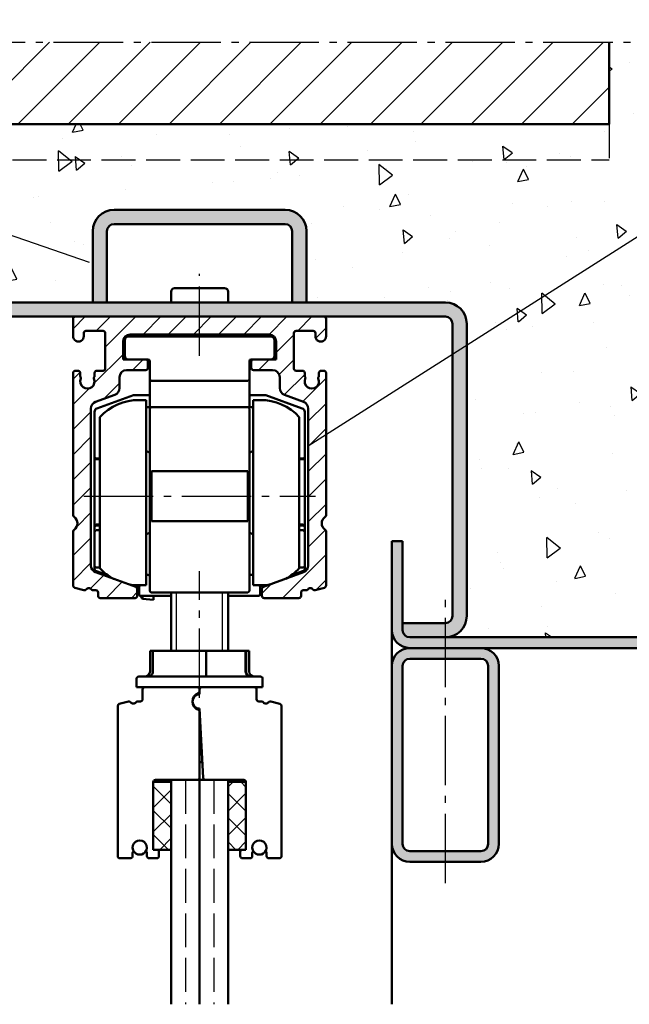
# Model space of a CAD drawing. Units: millimetres. Extents: x 0 to 1890, y -37 to 2005.
# Drawn here: x 1697 to 1782, y 1127 to 1265 of the extents above; entities that cross this region are included whole.
import ezdxf

# ---------------------------------------------------------------- set-up
doc = ezdxf.new("R2010")
doc.units = ezdxf.units.MM
doc.linetypes.add('AM_DIN_F_W050', pattern=[6.25, 4.75, -1.5])
doc.linetypes.add('AM_DIN_G_W050', pattern=[13.75, 9.75, -1.5, 1, -1.5])
for name, color, linetype, lineweight in [('AM_0', 7, 'Continuous', 50), ('AM_1', 14, 'Continuous', 50), ('AM_3', 6, 'AM_DIN_F_W050', 25), ('AM_4', 3, 'Continuous', 25), ('AM_5', 3, 'Continuous', 25), ('AM_7', 4, 'AM_DIN_G_W050', 25), ('AM_8', 1, 'Continuous', 25), ('Sichtbar (ISO)', 7, 'Continuous', 50)]:
    doc.layers.add(name, color=color, linetype=linetype, lineweight=lineweight)
doc.styles.get("Standard").update_dxf_attribs({"font": 'isocp.shx'})
doc.dimstyles.new('AM_DIN$0', dxfattribs={"dimtxt": 4.5, "dimasz": 4.5, "dimexe": 1, "dimexo": 1, "dimgap": 1.5, "dimtad": 1, "dimdec": 1, "dimdsep": 46, "dimtxsty": 'Standard', "dimcen": 0, "dimclrd": 256, "dimclre": 256, "dimclrt": 2, "dimadec": 0, "dimazin": 2, "dimtp": 0.1, "dimtm": 0.1, "dimtfac": 0.71, "dimtdec": 1, "dimtmove": 0, "dimatfit": 3, "dimfxl": 0, "dimlwd": -1, "dimlwe": -1, "dimarcsym": 0})

# ---------------------------------------------------------------- blocks, each defined once
blk = doc.blocks.new('*D71')
at = {"layer": 'AM_5', "linetype": 'ByBlock'}
for p, q in [((1649.5, 1263), (1649.5, 1275)), ((1790, 1274), (1654, 1274)), ((1794.5, 1263), (1794.5, 1275))]:
    blk.add_line(p, q, dxfattribs=at)
at = {"layer": 'AM_5'}
for points in [[(1654, 1274.75), (1654, 1273.25), (1649.5, 1274)], [(1790, 1274.75), (1790, 1273.25), (1794.5, 1274)]]:
    blk.add_solid(points, dxfattribs=at)
at = {"layer": 'Defpoints', "color": 0}
for p in [(1649.5, 1274), (1649.5, 1262), (1794.5, 1262)]:
    blk.add_point(p, dxfattribs=at)
at = {"layer": 'AM_5', "color": 2, "insert": (1722, 1277.75), "char_height": 4.5, "attachment_point": 5}
blk.add_mtext('MW min.145', dxfattribs=at)
blk = doc.blocks.new('*D74')
at = {"layer": 'AM_5', "linetype": 'ByBlock'}
for p, q in [((1639.5, 1263), (1639.5, 1285)), ((1800, 1284), (1644, 1284)), ((1804.5, 1263), (1804.5, 1285))]:
    blk.add_line(p, q, dxfattribs=at)
at = {"layer": 'AM_5'}
for points in [[(1644, 1284.75), (1644, 1283.25), (1639.5, 1284)], [(1800, 1284.75), (1800, 1283.25), (1804.5, 1284)]]:
    blk.add_solid(points, dxfattribs=at)
at = {"layer": 'Defpoints', "color": 0}
for p in [(1639.5, 1284), (1639.5, 1262), (1804.5, 1262)]:
    blk.add_point(p, dxfattribs=at)
at = {"layer": 'AM_5', "color": 2, "insert": (1722, 1287.76), "char_height": 4.5, "attachment_point": 5}
blk.add_mtext('GT', dxfattribs=at)

msp = doc.modelspace()

# ---------------------------------------------------------------- hatches: boundary and pattern name
at = {"layer": 'AM_8'}
h = msp.add_hatch(dxfattribs=at)
h.set_pattern_fill('AR-CONC', color=256, scale=0.1, angle=45, style=0)
h.set_pattern_definition([(95, (-7052.628, -4539.774), (14.009465, 11.755338), [1.905, -20.955]), (40, (-7052.628, -4539.774), (-16.001845, 11.017673), [1.524, -16.76406]), (145.45144, (-7051.46, -4538.795), (-1.99238, 22.77301), [1.619, -17.809024]), (91.1842, (-7056.22, -4536.182), (22.141024, 16.19534), [2.8575, -31.4325]), (141.63556, (-7054.375, -4534.832), (-0.70866, 34.282676), [2.4285, -26.71356]), (36.18415, (-7056.22, -4536.182), (-0.70866, 34.28268), [2.286, -25.14597]), (66, (-7053.526, -4535.284), (17.951998, 3.489515), [1.905, -20.955]), (11, (-7053.526, -4535.284), (-8.653993, 17.39412), [1.524, -16.764]), (116.45145, (-7052.03, -4534.993), (9.298005, 20.883634), [1.619, -17.808994]), (82.5, (-7052.628, -4539.774), (-5.760547, 6.1973414), [0, -16.5608, 0, -17.018, 0, -16.8275]), (52.5, (-7052.628, -4539.774), (-2.358973, 11.8087), [0, -9.7028, 0, -16.1798, 0, -6.4135]), (12.5, (-7056.633, -4543.779), (9.9927863, 9.1826196), [0, -6.35, 0, -19.812, 0, -26.289]), (2.5, (-7058.429, -4545.575), (8.67639, 12.272239), [0, -8.255, 0, -13.1572, 0, -18.669])])
edge = h.paths.add_edge_path()
edge.add_line((1779.5, 1262), (1779.5, 1250.5))
edge.add_line((1779.5, 1250.5), (1664.5, 1250.5))
edge.add_line((1664.5, 1250.5), (1664.5, 1262))
edge.add_line((1664.5, 1262), (1649.5, 1262))
edge.add_line((1649.5, 1262), (1649.5, 1205.5))
edge.add_line((1649.5, 1205.5), (1642, 1205.5))
edge.add_arc((1642, 1204.5), 1, 90, 180)
edge.add_line((1641, 1204.5), (1641, 1179.5))
edge.add_arc((1642, 1179.5), 1, 180, 270)
edge.add_line((1642, 1178.5), (1687.5, 1178.5))
edge.add_arc((1687.5, 1181.5), 3, 180, 270, ccw=False)
edge.add_line((1684.5, 1181.5), (1684.5, 1222.5))
edge.add_arc((1687.5, 1222.5), 3, 90, 180, ccw=False)
edge.add_line((1687.5, 1225.5), (1707, 1225.5))
edge.add_line((1707, 1225.5), (1707, 1235.5))
edge.add_arc((1710, 1235.5), 3, 90, 180, ccw=False)
edge.add_line((1710, 1238.5), (1734, 1238.5))
edge.add_arc((1734, 1235.5), 3, 0, 90, ccw=False)
edge.add_line((1737, 1235.5), (1737, 1225.5))
edge.add_line((1737, 1225.5), (1756.5, 1225.5))
edge.add_arc((1756.5, 1222.5), 3, 0, 90, ccw=False)
edge.add_line((1759.5, 1222.5), (1759.5, 1181.5))
edge.add_arc((1756.5, 1181.5), 3, -90, 0, ccw=False)
edge.add_line((1756.5, 1178.5), (1802, 1178.5))
edge.add_arc((1802, 1179.5), 1, 270, 360)
edge.add_line((1803, 1179.5), (1803, 1204.5))
edge.add_arc((1802, 1204.5), 1, 0, 90)
edge.add_line((1802, 1205.5), (1794.5, 1205.5))
edge.add_line((1794.5, 1205.5), (1794.5, 1262))
edge.add_line((1794.5, 1262), (1779.5, 1262))
h = msp.add_hatch(dxfattribs=at)
h.set_pattern_fill('_U', color=256, scale=5, angle=45, style=0, pattern_type=0)
h.set_pattern_definition([(45, (1201.5, 854.5), (-3.535534, 3.535534), [])])
h.paths.add_polyline_path([(1779.5, 1262), (1664.5, 1262), (1664.5, 1250.5), (1779.5, 1250.5)])
h = msp.add_hatch(color=256, dxfattribs=at)
edge = h.paths.add_edge_path()
edge.add_line((1735, 1235.5), (1735, 1225.5))
edge.add_line((1735, 1225.5), (1737, 1225.5))
edge.add_line((1737, 1225.5), (1737, 1235.5))
edge.add_arc((1734, 1235.5), 3, 0, 90)
edge.add_line((1734, 1238.5), (1710, 1238.5))
edge.add_arc((1710, 1235.5), 3, 90, 180)
edge.add_line((1707, 1235.5), (1707, 1225.5))
edge.add_line((1707, 1225.5), (1709, 1225.5))
edge.add_line((1709, 1225.5), (1709, 1235.5))
edge.add_arc((1710, 1235.5), 1, 90, 180, ccw=False)
edge.add_line((1710, 1236.5), (1734, 1236.5))
edge.add_arc((1734, 1235.5), 1, 0, 90, ccw=False)
h = msp.add_hatch(color=256, dxfattribs=at)
edge = h.paths.add_edge_path()
edge.add_arc((1751.5, 1179.5), 1, 180, 270)
edge.add_line((1751.5, 1178.5), (1756.5, 1178.5))
edge.add_arc((1756.5, 1181.5), 3, 270, 360)
edge.add_line((1759.5, 1181.5), (1759.5, 1222.5))
edge.add_arc((1756.5, 1222.5), 3, 0, 90)
edge.add_line((1756.5, 1225.5), (1687.5, 1225.5))
edge.add_arc((1687.5, 1222.5), 3, 90, 180)
edge.add_line((1684.5, 1222.5), (1684.5, 1181.5))
edge.add_arc((1687.5, 1181.5), 3, 180, 270)
edge.add_line((1687.5, 1178.5), (1692.5, 1178.5))
edge.add_arc((1692.5, 1179.5), 1, 270, 360)
edge.add_line((1693.5, 1179.5), (1693.5, 1180.5))
edge.add_line((1693.5, 1180.5), (1687.5, 1180.5))
edge.add_arc((1687.5, 1181.5), 1, 180, 270, ccw=False)
edge.add_line((1686.5, 1181.5), (1686.5, 1222.5))
edge.add_arc((1687.5, 1222.5), 1, 90, 180, ccw=False)
edge.add_line((1687.5, 1223.5), (1704.55, 1223.5))
edge.add_line((1704.55, 1223.5), (1739.45, 1223.5))
edge.add_line((1739.45, 1223.5), (1756.5, 1223.5))
edge.add_arc((1756.5, 1222.5), 1, 0, 90, ccw=False)
edge.add_line((1757.5, 1222.5), (1757.5, 1181.5))
edge.add_arc((1756.5, 1181.5), 1, -90, 0, ccw=False)
edge.add_line((1756.5, 1180.5), (1750.5, 1180.5))
edge.add_line((1750.5, 1180.5), (1750.5, 1179.5))
h = msp.add_hatch(dxfattribs=at)
h.set_pattern_fill('_U', color=256, scale=2.5, angle=45, style=0, pattern_type=0)
h.set_pattern_definition([(45, (1111.9815, 2821.5532), (-1.767767, 1.767767), [])])
edge = h.paths.add_edge_path()
edge.add_arc((1704.55, 1223.2), 0.3, 90, 180)
edge.add_line((1704.25, 1223.2), (1704.25, 1220.75))
edge.add_arc((1705, 1220.75), 0.75, 179.65, 360)
edge.add_line((1705.75, 1220.75), (1705.75, 1221.2))
edge.add_arc((1706.05, 1221.2), 0.3, 90, 180, ccw=False)
edge.add_line((1706.05, 1221.5), (1708.45, 1221.5))
edge.add_arc((1708.45, 1221.2), 0.3, 0, 90, ccw=False)
edge.add_line((1708.75, 1221.2), (1708.75, 1216.2))
edge.add_arc((1708.45, 1216.2), 0.3, 270, 360, ccw=False)
edge.add_line((1708.45, 1215.9), (1707.55, 1215.9))
edge.add_arc((1707.55, 1215.6), 0.3, 90, 180)
edge.add_line((1707.25, 1215.6), (1707.25, 1215.14))
edge.add_arc((1707.05, 1215.14), 0.2, -41.4382, 0, ccw=False)
edge.add_arc((1707.35, 1214.88), 0.2, 138.5618, 203.5485)
edge.add_arc((1706.25, 1214.4), 1, -203.5645, 23.5485, ccw=False)
edge.add_arc((1705.15, 1214.88), 0.2, 336.4355, 401.3811)
edge.add_arc((1705.45, 1215.14), 0.2, 180, 221.3811, ccw=False)
edge.add_line((1705.25, 1215.14), (1705.25, 1215.6))
edge.add_arc((1704.95, 1215.6), 0.3, 0, 90)
edge.add_line((1704.95, 1215.9), (1704.55, 1215.9))
edge.add_arc((1704.55, 1215.6), 0.3, 90, 180)
edge.add_line((1704.25, 1215.6), (1704.25, 1195.65))
edge.add_arc((1704.55, 1195.65), 0.3, 180, 235.1501)
edge.add_arc((1703.75, 1194.5), 1.1, -55.1574, 55.1501, ccw=False)
edge.add_arc((1704.55, 1193.35), 0.3, 124.8426, 180)
edge.add_line((1704.25, 1193.35), (1704.25, 1185.75))
edge.add_arc((1704.55, 1185.75), 0.3, 180, 255)
edge.add_line((1704.47, 1185.46), (1705.77, 1185.11))
edge.add_arc((1705.85, 1185.4), 0.3, 255, 323.1008)
edge.add_arc((1706.45, 1184.95), 0.45, 36.8619, 143.1008, ccw=False)
edge.add_arc((1707.05, 1185.4), 0.3, 216.8619, 269.992)
edge.add_line((1707.05, 1185.1), (1707.45, 1185.1))
edge.add_arc((1707.45, 1184.8), 0.3, -0.008, 89.992, ccw=False)
edge.add_line((1707.75, 1184.8), (1707.75, 1184.3))
edge.add_arc((1708.05, 1184.3), 0.3, 179.992, 270)
edge.add_line((1708.05, 1184), (1712.95, 1184))
edge.add_arc((1712.95, 1184.3), 0.3, 270, 360)
edge.add_line((1713.25, 1184.3), (1713.25, 1185.29))
edge.add_arc((1712.95, 1185.29), 0.3, 0, 70)
edge.add_line((1713.05, 1185.57), (1707.41, 1187.63))
edge.add_arc((1707.75, 1188.57), 1, 180, 250, ccw=False)
edge.add_line((1706.75, 1188.57), (1706.75, 1210.61))
edge.add_arc((1707.75, 1210.61), 1, 110, 180, ccw=False)
edge.add_line((1707.41, 1211.55), (1710.09, 1212.53))
edge.add_arc((1709.75, 1213.47), 1, 290, 360)
edge.add_line((1710.75, 1213.47), (1710.75, 1215))
edge.add_arc((1711.75, 1215), 1, 90, 180, ccw=False)
edge.add_line((1711.75, 1216), (1714.45, 1216))
edge.add_arc((1714.45, 1216.3), 0.3, 270, 360)
edge.add_line((1714.75, 1216.3), (1714.75, 1217.2))
edge.add_arc((1714.45, 1217.2), 0.3, 0, 90)
edge.add_line((1714.45, 1217.5), (1711.25, 1217.5))
edge.add_line((1711.25, 1217.5), (1711.25, 1220))
edge.add_arc((1712.25, 1220), 1, 90, 180, ccw=False)
edge.add_line((1712.25, 1221), (1731.75, 1221))
edge.add_arc((1731.75, 1220), 1, 0, 90, ccw=False)
edge.add_line((1732.75, 1220), (1732.75, 1217.5))
edge.add_line((1732.75, 1217.5), (1729.55, 1217.5))
edge.add_arc((1729.55, 1217.2), 0.3, 90, 180)
edge.add_line((1729.25, 1217.2), (1729.25, 1216.3))
edge.add_arc((1729.55, 1216.3), 0.3, 180, 270)
edge.add_line((1729.55, 1216), (1732.25, 1216))
edge.add_arc((1732.25, 1215), 1, 0, 90, ccw=False)
edge.add_line((1733.25, 1215), (1733.25, 1213.47))
edge.add_arc((1734.25, 1213.47), 1, 180, 250)
edge.add_line((1733.91, 1212.53), (1736.59, 1211.55))
edge.add_arc((1736.25, 1210.61), 1, 0, 70, ccw=False)
edge.add_line((1737.25, 1210.61), (1737.25, 1188.57))
edge.add_arc((1736.25, 1188.57), 1, -70, 0, ccw=False)
edge.add_line((1736.59, 1187.63), (1730.95, 1185.57))
edge.add_arc((1731.05, 1185.29), 0.3, 110, 180)
edge.add_line((1730.75, 1185.29), (1730.75, 1184.3))
edge.add_arc((1731.05, 1184.3), 0.3, 180, 270)
edge.add_line((1731.05, 1184), (1735.95, 1184))
edge.add_arc((1735.95, 1184.3), 0.3, 270, 360.008)
edge.add_line((1736.25, 1184.3), (1736.25, 1184.8))
edge.add_arc((1736.55, 1184.8), 0.3, 90.008, 180.008, ccw=False)
edge.add_line((1736.55, 1185.1), (1736.95, 1185.1))
edge.add_arc((1736.95, 1185.4), 0.3, 270.008, 323.1381)
edge.add_arc((1737.55, 1184.95), 0.45, 36.8992, 143.1381, ccw=False)
edge.add_arc((1738.15, 1185.4), 0.3, 216.8992, 285)
edge.add_line((1738.23, 1185.11), (1739.53, 1185.46))
edge.add_arc((1739.45, 1185.75), 0.3, 285, 360)
edge.add_line((1739.75, 1185.75), (1739.75, 1193.35))
edge.add_arc((1739.45, 1193.35), 0.3, 0, 55.1574)
edge.add_arc((1740.25, 1194.5), 1.1, 124.8499, 235.1574, ccw=False)
edge.add_arc((1739.45, 1195.65), 0.3, 304.8499, 360)
edge.add_line((1739.75, 1195.65), (1739.75, 1215.6))
edge.add_arc((1739.45, 1215.6), 0.3, 0, 90)
edge.add_line((1739.45, 1215.9), (1739.05, 1215.9))
edge.add_arc((1739.05, 1215.6), 0.3, 90, 180)
edge.add_line((1738.75, 1215.6), (1738.75, 1215.14))
edge.add_arc((1738.55, 1215.14), 0.2, 318.6189, 360, ccw=False)
edge.add_arc((1738.85, 1214.88), 0.2, 138.6189, 203.5645)
edge.add_arc((1737.75, 1214.4), 1, -203.5485, 23.5645, ccw=False)
edge.add_arc((1736.65, 1214.88), 0.2, 336.4515, 401.4382)
edge.add_arc((1736.95, 1215.14), 0.2, 180, 221.4382, ccw=False)
edge.add_line((1736.75, 1215.14), (1736.75, 1215.6))
edge.add_arc((1736.45, 1215.6), 0.3, 0, 90)
edge.add_line((1736.45, 1215.9), (1735.55, 1215.9))
edge.add_arc((1735.55, 1216.2), 0.3, 180, 270, ccw=False)
edge.add_line((1735.25, 1216.2), (1735.25, 1221.2))
edge.add_arc((1735.55, 1221.2), 0.3, 90, 180, ccw=False)
edge.add_line((1735.55, 1221.5), (1737.95, 1221.5))
edge.add_arc((1737.95, 1221.2), 0.3, 0, 90, ccw=False)
edge.add_line((1738.25, 1221.2), (1738.25, 1220.75))
edge.add_arc((1739, 1220.75), 0.75, 180, 360.35)
edge.add_line((1739.75, 1220.75), (1739.75, 1223.2))
edge.add_arc((1739.45, 1223.2), 0.3, 360, 450)
edge.add_line((1739.45, 1223.5), (1710.86, 1223.5))
edge.add_line((1710.86, 1223.5), (1704.55, 1223.5))
h = msp.add_hatch(color=256, dxfattribs=at)
edge = h.paths.add_edge_path()
edge.add_line((1750.5, 1179.5), (1750.5, 1192))
edge.add_line((1750.5, 1192), (1749, 1192))
edge.add_line((1749, 1192), (1749, 1179.5))
edge.add_arc((1751.5, 1179.5), 2.5, 180, 270)
edge.add_line((1751.5, 1177), (1761.5, 1177))
edge.add_line((1761.5, 1177), (1802, 1177))
edge.add_arc((1802, 1179.5), 2.5, 270, 360)
edge.add_line((1804.5, 1179.5), (1804.5, 1204.5))
edge.add_arc((1802, 1204.5), 2.5, 0, 90)
edge.add_line((1802, 1207), (1794.5, 1207))
edge.add_line((1794.5, 1207), (1794.5, 1205.5))
edge.add_line((1794.5, 1205.5), (1802, 1205.5))
edge.add_arc((1802, 1204.5), 1, 0, 90, ccw=False)
edge.add_line((1803, 1204.5), (1803, 1179.5))
edge.add_arc((1802, 1179.5), 1, -90, 0, ccw=False)
edge.add_line((1802, 1178.5), (1751.5, 1178.5))
edge.add_arc((1751.5, 1179.5), 1, 180, 270, ccw=False)
h = msp.add_hatch(color=256, dxfattribs=at)
edge = h.paths.add_edge_path()
edge.add_line((1761.5, 1177), (1751.5, 1177))
edge.add_arc((1751.5, 1174.5), 2.5, 90, 180)
edge.add_line((1749, 1174.5), (1749, 1149.5))
edge.add_arc((1751.5, 1149.5), 2.5, 180, 270)
edge.add_line((1751.5, 1147), (1761.5, 1147))
edge.add_arc((1761.5, 1149.5), 2.5, 270, 360)
edge.add_line((1764, 1149.5), (1764, 1174.5))
edge.add_arc((1761.5, 1174.5), 2.5, 360, 450)
edge = h.paths.add_edge_path(flags=16)
edge.add_line((1761.5, 1148.5), (1751.5, 1148.5))
edge.add_arc((1751.5, 1149.5), 1, 180, 270, ccw=False)
edge.add_line((1750.5, 1149.5), (1750.5, 1174.5))
edge.add_arc((1751.5, 1174.5), 1, 90, 180, ccw=False)
edge.add_line((1751.5, 1175.5), (1761.5, 1175.5))
edge.add_arc((1761.5, 1174.5), 1, 0, 90, ccw=False)
edge.add_line((1762.5, 1174.5), (1762.5, 1149.5))
edge.add_arc((1761.5, 1149.5), 1, -90, 0, ccw=False)
h = msp.add_hatch(dxfattribs=at)
h.set_pattern_fill('_U', color=256, scale=2.4, angle=45, style=0, double=1, pattern_type=0)
h.set_pattern_definition([(45, (1177.345, 884.5618), (-1.697056, 1.697056), []), (135, (1177.345, 884.5618), (-1.697056, -1.697056), [])])
h.paths.add_polyline_path([(1718, 1148.7), (1718, 1158.2), (1715.5, 1158.2), (1715.5, 1148.7)])
h = msp.add_hatch(dxfattribs=at)
h.set_pattern_fill('_U', color=256, scale=2.4, angle=45, style=0, double=1, pattern_type=0)
h.set_pattern_definition([(45, (-1615.9697, 289.8478), (-1.6970563, 1.6970563), []), (135, (-1615.9697, 289.8478), (-1.6970563, -1.6970563), [])])
h.paths.add_polyline_path([(1728.5, 1148.7), (1728.5, 1158.2), (1726, 1158.2), (1726, 1148.7)])

# ---------------------------------------------------------------- linework, layer by layer
at = {"layer": 'AM_0'}
for p, q in [((1779.5, 1262), (1779.5, 1250.5)), ((1664.5, 1250.5), (1779.5, 1250.5)), ((1710, 1238.5), (1734, 1238.5)), ((1707, 1225.5), (1707, 1235.5)), ((1709, 1225.5), (1709, 1235.5)), ((1710, 1236.5), (1734, 1236.5)), ((1735, 1225.5), (1735, 1235.5)), ((1737, 1225.5), (1737, 1235.5)), ((1718, 1225.5), (1718, 1227)), ((1725.5, 1227.5), (1718.5, 1227.5)), ((1726, 1225.5), (1726, 1227)), ((1687.5, 1225.5), (1756.5, 1225.5)), ((1687.5, 1223.5), (1756.5, 1223.5)), ((1704.25, 1223.2), (1704.25, 1220.75)), ((1739.75, 1223.2), (1739.75, 1220.75)), ((1706.05, 1221.5), (1708.45, 1221.5)), ((1737.95, 1221.5), (1735.55, 1221.5)), ((1757.5, 1222.5), (1757.5, 1181.5)), ((1759.5, 1222.5), (1759.5, 1181.5)), ((1705.75, 1220.75), (1705.75, 1221.2)), ((1708.75, 1221.2), (1708.75, 1216.2)), ((1711.5, 1220.2), (1711.5, 1218)), ((1732, 1220.7), (1712, 1220.7)), ((1712.25, 1221), (1731.75, 1221)), ((1732.5, 1218), (1732.5, 1220.2)), ((1735.25, 1221.2), (1735.25, 1216.2)), ((1738.25, 1220.75), (1738.25, 1221.2)), ((1711.25, 1217.5), (1711.25, 1220)), ((1732.75, 1220), (1732.75, 1217.5)), ((1711.25, 1217.5), (1714.75, 1217.5)), ((1732.75, 1217.5), (1729.25, 1217.5)), ((1711.75, 1216), (1714.45, 1216)), ((1714.75, 1216.3), (1714.75, 1217.2)), ((1715, 1217.25), (1715, 1210.8)), ((1729, 1217.25), (1729, 1210.8)), ((1729.25, 1216.3), (1729.25, 1217.2)), ((1732.25, 1216), (1729.55, 1216)), ((1704.25, 1215.6), (1704.25, 1195.65)), ((1704.95, 1215.9), (1704.55, 1215.9)), ((1705.25, 1215.14), (1705.25, 1215.6)), ((1707.25, 1215.6), (1707.25, 1215.14)), ((1708.45, 1215.9), (1707.55, 1215.9)), ((1710.75, 1213.47), (1710.75, 1215)), ((1733.25, 1213.47), (1733.25, 1215)), ((1735.55, 1215.9), (1736.45, 1215.9)), ((1736.75, 1215.6), (1736.75, 1215.14)), ((1738.75, 1215.14), (1738.75, 1215.6)), ((1739.05, 1215.9), (1739.45, 1215.9)), ((1739.75, 1215.6), (1739.75, 1195.65)), ((1715.25, 1214.5), (1728.75, 1214.5)), ((1707.41, 1211.55), (1710.09, 1212.53)), ((1712.7, 1212.48), (1707.58, 1210.62)), ((1715, 1212.5), (1712.79, 1212.5)), ((1714.5, 1211.8), (1713.5, 1211.8)), ((1714.5, 1211.8), (1714.5, 1185.8)), ((1731.21, 1212.5), (1729, 1212.5)), ((1729.5, 1211.8), (1730.5, 1211.8)), ((1729.5, 1185.8), (1729.5, 1211.8)), ((1736.42, 1210.62), (1731.3, 1212.48)), ((1736.59, 1211.55), (1733.91, 1212.53)), ((1706.75, 1188.57), (1706.75, 1210.61)), ((1714.5, 1210.8), (1729.5, 1210.8)), ((1737.25, 1188.57), (1737.25, 1210.61)), ((1707.25, 1210.15), (1707.25, 1188.08)), ((1708, 1209.4), (1708, 1188.2)), ((1736, 1188.2), (1736, 1209.4)), ((1736.75, 1210.15), (1736.75, 1188.08)), ((1707.5, 1203.59), (1708, 1203.59)), ((1715, 1204.44), (1714.5, 1204.62)), ((1729, 1204.44), (1729.5, 1204.62)), ((1736, 1203.59), (1736.5, 1203.59)), ((1707.5, 1203.49), (1708, 1203.49)), ((1736, 1203.49), (1736.5, 1203.49)), ((1715.25, 1201.8), (1728.75, 1201.8)), ((1715.25, 1194.8), (1715.25, 1201.8)), ((1728.75, 1201.8), (1728.75, 1194.8)), ((1707.5, 1194.31), (1708, 1194.31)), ((1708, 1194.21), (1707.5, 1194.21)), ((1715.25, 1194.8), (1728.75, 1194.8)), ((1736, 1194.31), (1736.5, 1194.31)), ((1736.5, 1194.21), (1736, 1194.21)), ((1704.25, 1193.35), (1704.25, 1185.75)), ((1707.5, 1193.52), (1708, 1193.52)), ((1715, 1193.16), (1714.5, 1192.98)), ((1729, 1193.16), (1729.5, 1192.98)), ((1736, 1193.52), (1736.5, 1193.52)), ((1739.75, 1193.35), (1739.75, 1185.75)), ((1749, 1192), (1750.5, 1192)), ((1749, 1192), (1749, 1179.5)), ((1750.5, 1192), (1750.5, 1179.5)), ((1707.41, 1187.84), (1709.1, 1187.23)), ((1713.05, 1185.57), (1707.41, 1187.63)), ((1707.5, 1188.28), (1708, 1188.28)), ((1714.5, 1187.28), (1714.75, 1187.28)), ((1715, 1185.05), (1715, 1187.66)), ((1729, 1187.66), (1729, 1185.05)), ((1729.25, 1187.28), (1729.5, 1187.28)), ((1730.95, 1185.57), (1736.59, 1187.63)), ((1734.9, 1187.23), (1736.59, 1187.84)), ((1736, 1188.28), (1736.5, 1188.28)), ((1712.97, 1185.82), (1713.5, 1185.63)), ((1714.5, 1185.8), (1713.5, 1185.8)), ((1713.5, 1185.63), (1713.75, 1185.8)), ((1713.5, 1185.63), (1713.5, 1184.55)), ((1729.5, 1185.8), (1730.5, 1185.8)), ((1730.5, 1185.63), (1730.25, 1185.8)), ((1730.5, 1185.63), (1731.03, 1185.82)), ((1730.5, 1184.55), (1730.5, 1185.63)), ((1704.47, 1185.46), (1705.77, 1185.11)), ((1707.05, 1185.1), (1707.45, 1185.1)), ((1707.75, 1184.8), (1707.75, 1184.3)), ((1713.25, 1185.39), (1713.25, 1185.39)), ((1713.25, 1184.3), (1713.25, 1185.29)), ((1713.75, 1184.3), (1718, 1184.3)), ((1713.97, 1183.9), (1713.97, 1184.3)), ((1715.25, 1184.8), (1728.75, 1184.8)), ((1715.54, 1183.76), (1715.54, 1184.3)), ((1718, 1176.6), (1718, 1184.8)), ((1726, 1176.6), (1726, 1184.8)), ((1726, 1184.3), (1730.25, 1184.3)), ((1730.75, 1185.39), (1730.75, 1185.39)), ((1730.75, 1184.3), (1730.75, 1185.29)), ((1736.25, 1184.8), (1736.25, 1184.3)), ((1736.95, 1185.1), (1736.55, 1185.1)), ((1739.53, 1185.46), (1738.23, 1185.11)), ((1708.05, 1184), (1712.95, 1184)), ((1713.97, 1183.9), (1715.54, 1183.76)), ((1735.95, 1184), (1731.05, 1184)), ((1750.5, 1180.5), (1756.5, 1180.5)), ((1751.5, 1178.5), (1802, 1178.5)), ((1715.05, 1176.6), (1728.95, 1176.6)), ((1751.5, 1177), (1802, 1177)), ((1749, 1174.5), (1749, 1149.5)), ((1750.5, 1174.5), (1750.5, 1149.5)), ((1761.5, 1175.5), (1751.5, 1175.5)), ((1762.5, 1149.5), (1762.5, 1174.5)), ((1764, 1149.5), (1764, 1174.5)), ((1713.45, 1173), (1730.55, 1173)), ((1713.15, 1171.5), (1730.85, 1171.5)), ((1714, 1171.2), (1714, 1169.8)), ((1721.82, 1170.48), (1721.48, 1170.48)), ((1722, 1171.25), (1722, 1171.25)), ((1722, 1170.5), (1722, 1171.2)), ((1730, 1171.2), (1730, 1169.8)), ((1712, 1169.49), (1710.72, 1169.15)), ((1713.7, 1169.5), (1713.32, 1169.5)), ((1730.3, 1169.5), (1730.68, 1169.5)), ((1732, 1169.49), (1733.28, 1169.15)), ((1710.5, 1168.86), (1710.5, 1147.8)), ((1722, 1168.5), (1722.51, 1158.78)), ((1722, 1158.8), (1722, 1168.5)), ((1733.5, 1168.86), (1733.5, 1147.8)), ((1722, 1167.5), (1722.05, 1167.5)), ((1722.08, 1166.9), (1722, 1166.9)), ((1722, 1166), (1722.13, 1166)), ((1722, 1161), (1722.39, 1161)), ((1715.5, 1148.7), (1715.5, 1158.2)), ((1718, 1158.2), (1715.5, 1158.2)), ((1715.8, 1158.5), (1728.2, 1158.5)), ((1718, 1127), (1718, 1158.5)), ((1722, 1158.5), (1722, 1127)), ((1726, 1158.5), (1726, 1127)), ((1726, 1158.2), (1728.5, 1158.2)), ((1728.5, 1148.7), (1728.5, 1158.2)), ((1712.6, 1147.8), (1712.6, 1148.26)), ((1714.6, 1148.27), (1714.6, 1147.8)), ((1718, 1148.7), (1715.5, 1148.7)), ((1716.3, 1147.8), (1716.3, 1148.4)), ((1728.5, 1148.7), (1726, 1148.7)), ((1727.7, 1147.8), (1727.7, 1148.4)), ((1729.4, 1148.27), (1729.4, 1147.8)), ((1731.4, 1147.8), (1731.4, 1148.26)), ((1751.5, 1148.5), (1761.5, 1148.5)), ((1710.8, 1147.5), (1712.3, 1147.5)), ((1714.9, 1147.5), (1716, 1147.5)), ((1729.1, 1147.5), (1728, 1147.5)), ((1733.2, 1147.5), (1731.7, 1147.5)), ((1751.5, 1147), (1761.5, 1147))]:
    msp.add_line(p, q, dxfattribs=at)
for centre, radius, start, end in [((1710, 1235.5), 3, 90, 180), ((1734, 1235.5), 3, 0, 90), ((1710, 1235.5), 1, 90, 180), ((1734, 1235.5), 1, 0, 90), ((1718.5, 1227), 0.5, 90, 180), ((1725.5, 1227), 0.5, 0, 90), ((1756.5, 1222.5), 3, 0, 90), ((1704.55, 1223.2), 0.3, 90, 180), ((1739.45, 1223.2), 0.3, 0, 90), ((1756.5, 1222.5), 1, 0, 90), ((1706.05, 1221.2), 0.3, 90, 180), ((1708.45, 1221.2), 0.3, 0, 90), ((1735.55, 1221.2), 0.3, 90, 180), ((1737.95, 1221.2), 0.3, 0, 90), ((1705, 1220.75), 0.75, 179.65, 0), ((1712.25, 1220), 1, 90, 180), ((1712, 1220.2), 0.5, 90, 180), ((1731.75, 1220), 1, 0, 90), ((1732, 1220.2), 0.5, 0, 90), ((1739, 1220.75), 0.75, 180, 0.35), ((1712, 1218), 0.5, 180, 270), ((1714.45, 1217.2), 0.3, 0, 90), ((1714.75, 1217.25), 0.25, 0, 90), ((1729.25, 1217.25), 0.25, 90, 180), ((1729.55, 1217.2), 0.3, 90, 180), ((1732, 1218), 0.5, 270, 0), ((1708.45, 1216.2), 0.3, 270, 0), ((1711.75, 1215), 1, 90, 180), ((1714.45, 1216.3), 0.3, 270, 0), ((1729.55, 1216.3), 0.3, 180, 270), ((1732.25, 1215), 1, 0, 90), ((1735.55, 1216.2), 0.3, 180, 270), ((1704.55, 1215.6), 0.3, 90, 180), ((1704.95, 1215.6), 0.3, 0, 90), ((1705.45, 1215.14), 0.2, 180, 221.3811), ((1706.25, 1214.4), 1, 156.4355, 23.5485), ((1705.15, 1214.88), 0.2, 336.4355, 41.3811), ((1707.35, 1214.88), 0.2, 138.5618, 203.5485), ((1707.05, 1215.14), 0.2, 318.5618, 0), ((1707.55, 1215.6), 0.3, 90, 180), ((1715.25, 1214.75), 0.25, 180, 270), ((1728.75, 1214.75), 0.25, 270, 0), ((1736.45, 1215.6), 0.3, 0, 90), ((1736.95, 1215.14), 0.2, 180, 221.4382), ((1737.75, 1214.4), 1, 156.4515, 23.5645), ((1736.65, 1214.88), 0.2, 336.4515, 41.4382), ((1738.85, 1214.88), 0.2, 138.6189, 203.5645), ((1738.55, 1215.14), 0.2, 318.6189, 0), ((1739.05, 1215.6), 0.3, 90, 180), ((1739.45, 1215.6), 0.3, 0, 90), ((1709.75, 1213.47), 1, 290, 0), ((1734.25, 1213.47), 1, 180, 250), ((1713.5, 1204.3), 7.5, 90, 137.1666), ((1712.79, 1212.25), 0.25, 90, 110), ((1730.5, 1204.3), 7.5, 42.8334, 90), ((1731.21, 1212.25), 0.25, 70, 90), ((1707.75, 1210.61), 1, 110, 180), ((1707.75, 1210.15), 0.5, 110, 180), ((1715.25, 1210.55), 0.25, 90, 180), ((1728.75, 1210.55), 0.25, 0, 90), ((1736.25, 1210.15), 0.5, 0, 70), ((1736.25, 1210.61), 1, 0, 70), ((1707.5, 1203.84), 0.25, 180, 270), ((1736.5, 1203.84), 0.25, 270, 0), ((1704.55, 1195.65), 0.3, 180, 235.1501), ((1703.75, 1194.5), 1.1, 304.8426, 55.1501), ((1740.25, 1194.5), 1.1, 124.8499, 235.1574), ((1739.45, 1195.65), 0.3, 304.8499, 0), ((1707.5, 1193.96), 0.25, 90, 180), ((1736.5, 1193.96), 0.25, 0, 90), ((1704.55, 1193.35), 0.3, 124.8426, 180), ((1707.5, 1193.27), 0.25, 90, 180), ((1736.5, 1193.27), 0.25, 0, 90), ((1739.45, 1193.35), 0.3, 0, 55.1574), ((1707.75, 1188.57), 1, 180, 250), ((1707.5, 1188.53), 0.25, 180, 270), ((1736.5, 1188.53), 0.25, 270, 0), ((1736.25, 1188.57), 1, 290, 0), ((1707.5, 1188.08), 0.25, 180, 250), ((1713.5, 1193.3), 7.5, 222.8334, 241.3729), ((1714.75, 1187.03), 0.25, 0, 90), ((1729.25, 1187.03), 0.25, 90, 180), ((1730.5, 1193.3), 7.5, 298.6322, 317.1666), ((1736.5, 1188.08), 0.25, 290, 0), ((1704.55, 1185.75), 0.3, 180, 255), ((1713.5, 1193.3), 7.5, 258.6271, 270), ((1712.95, 1185.29), 0.3, 0, 70), ((1730.5, 1193.3), 7.5, 270, 281.3678), ((1731.05, 1185.29), 0.3, 110, 180), ((1739.45, 1185.75), 0.3, 285, 0), ((1705.85, 1185.4), 0.3, 255, 323.1008), ((1706.45, 1184.95), 0.45, 36.8619, 143.1008), ((1707.05, 1185.4), 0.3, 216.8619, 269.992), ((1707.45, 1184.8), 0.3, 359.992, 89.992), ((1708.05, 1184.3), 0.3, 179.992, 270), ((1712.95, 1184.3), 0.3, 270, 0), ((1713.38, 1185.39), 0.132, 180, 198.6637), ((1718.94, 1187.26), 6, 198.6637, 204.9947), ((1713.75, 1184.55), 0.25, 180, 270), ((1718.94, 1187.26), 6, 209.5936, 214.0872), ((1715.25, 1185.05), 0.25, 180, 270), ((1728.75, 1185.05), 0.25, 270, 0), ((1730.25, 1184.55), 0.25, 270, 0), ((1730.62, 1185.39), 0.132, 341.3363, 0), ((1731.05, 1184.3), 0.3, 180, 270), ((1735.95, 1184.3), 0.3, 270, 0.008), ((1736.55, 1184.8), 0.3, 90.008, 180.008), ((1736.95, 1185.4), 0.3, 270.008, 323.1381), ((1737.55, 1184.95), 0.45, 36.8992, 143.1381), ((1738.15, 1185.4), 0.3, 216.8992, 285), ((1756.5, 1181.5), 1, 270, 0), ((1756.5, 1181.5), 3, 270, 0), ((1751.5, 1179.5), 2.5, 180, 270), ((1751.5, 1179.5), 1, 180, 270), ((1751.5, 1174.5), 2.5, 90, 180), ((1761.5, 1174.5), 2.5, 360, 90), ((1751.5, 1174.5), 1, 90, 180), ((1761.5, 1174.5), 1, 360, 90), ((1714.3, 1171.2), 0.3, 90, 180), ((1722.25, 1169.5), 1.25, 110.7836, 251.92), ((1722, 1169.5), 1, 90, 270), ((1721.7, 1171.2), 0.3, 0, 90), ((1721.7, 1170.95), 0.3, 290.7836, 0), ((1722.3, 1171.2), 0.3, 90, 180), ((1729.7, 1171.2), 0.3, 0, 90), ((1710.8, 1168.86), 0.3, 105, 180), ((1712.07, 1169.2), 0.3, 38.3753, 105), ((1712.7, 1169.7), 0.5, 218.3753, 321.3178), ((1713.32, 1169.2), 0.3, 90, 141.3178), ((1713.7, 1169.8), 0.3, 270, 0), ((1730.3, 1169.8), 0.3, 180, 270), ((1730.68, 1169.2), 0.3, 38.6822, 90), ((1731.3, 1169.7), 0.5, 218.6822, 321.6247), ((1731.93, 1169.2), 0.3, 75, 141.6247), ((1733.2, 1168.86), 0.3, 0, 75), ((1721.8, 1168.12), 0.2, 0, 71.92), ((1715.8, 1158.2), 0.3, 90, 180), ((1721.7, 1158.8), 0.3, 270, 0), ((1722.81, 1158.8), 0.3, 183, 270), ((1728.2, 1158.2), 0.3, 0, 90), ((1713.6, 1149), 1, 338.7479, 200.9674), ((1730.4, 1149), 1, 339.0326, 201.2521), ((1712.8, 1148.26), 0.2, 138.4546, 180), ((1712.5, 1148.53), 0.2, 318.4546, 34.1121), ((1713.6, 1149), 1, 205.3276, 335.0044), ((1714.7, 1148.53), 0.2, 147.477, 221.2731), ((1714.4, 1148.27), 0.2, 0, 41.2731), ((1716, 1148.4), 0.3, 0, 90), ((1728, 1148.4), 0.3, 90, 180), ((1729.6, 1148.27), 0.2, 138.7269, 180), ((1729.3, 1148.53), 0.2, 318.7269, 32.523), ((1730.4, 1149), 1, 204.9956, 334.6724), ((1731.5, 1148.53), 0.2, 145.8879, 221.5454), ((1731.2, 1148.26), 0.2, 0, 41.5454), ((1751.5, 1149.5), 2.5, 180, 270), ((1751.5, 1149.5), 1, 180, 270), ((1761.5, 1149.5), 2.5, 270, 360), ((1761.5, 1149.5), 1, 270, 360), ((1710.8, 1147.8), 0.3, 180, 270), ((1712.3, 1147.8), 0.3, 270, 0), ((1714.9, 1147.8), 0.3, 180, 270), ((1716, 1147.8), 0.3, 270, 0), ((1728, 1147.8), 0.3, 180, 270), ((1729.1, 1147.8), 0.3, 270, 0), ((1731.7, 1147.8), 0.3, 180, 270), ((1733.2, 1147.8), 0.3, 270, 0)]:
    msp.add_arc(centre, radius, start, end, dxfattribs=at)
msp.add_ellipse((1718.92, 1187.27), major_axis=(0.46, 5.98), ratio=0.996172, start_param=1.901445, end_param=1.968898, dxfattribs=at)
for points, knots in [([(1715, 1210.55), (1715, 1210.55), (1715, 1210.52), (1715, 1210.31), (1715, 1209.91), (1715, 1208.75), (1715, 1208.1), (1715, 1206.61), (1715, 1205.82), (1715, 1204.31), (1715, 1203.68), (1715, 1194.59)], [0, 0, 0, 0, 0.201263, 0.201263, 0.799074, 0.799074, 1.246503, 1.246503, 1.615837, 1.615837, 1.846671, 1.846671, 1.846671, 1.846671]), ([(1729, 1194.59), (1729, 1204.91), (1729, 1206.44), (1729, 1208.61), (1729, 1209.33), (1729, 1210.12), (1729, 1210.33), (1729, 1210.51), (1729, 1210.55), (1729, 1210.55)], [0, 0, 0, 0, 0.655398, 0.655398, 1.24618, 1.24618, 1.615418, 1.615418, 1.846192, 1.846192, 1.846192, 1.846192]), ([(1707.5, 1203.49), (1707.47, 1203.49), (1707.44, 1203.49), (1707.37, 1203.51), (1707.35, 1203.53), (1707.3, 1203.57), (1707.28, 1203.6), (1707.26, 1203.65), (1707.25, 1203.68), (1707.25, 1203.71), (1707.25, 1203.71), (1707.25, 1203.72)], [0, 0, 0, 0, 0.00975827, 0.00975827, 0.01952105, 0.01952105, 0.02929248, 0.02929248, 0.03922694, 0.03922694, 0.03940935, 0.03940935, 0.03940935, 0.03940935]), ([(1736.75, 1203.72), (1736.75, 1203.71), (1736.75, 1203.71), (1736.75, 1203.68), (1736.74, 1203.65), (1736.72, 1203.6), (1736.7, 1203.57), (1736.65, 1203.53), (1736.62, 1203.51), (1736.56, 1203.49), (1736.53, 1203.49), (1736.5, 1203.49)], [-0.00018242, -0.00018242, -0.00018242, -0.00018242, 0, 0, 0.00993479, 0.00993479, 0.01970654, 0.01970654, 0.02946965, 0.02946965, 0.03922825, 0.03922825, 0.03922825, 0.03922825]), ([(1707.25, 1194.08), (1707.25, 1194.09), (1707.25, 1194.09), (1707.25, 1194.12), (1707.26, 1194.15), (1707.28, 1194.2), (1707.3, 1194.23), (1707.35, 1194.27), (1707.37, 1194.29), (1707.44, 1194.31), (1707.47, 1194.31), (1707.5, 1194.31)], [-0.00018242, -0.00018242, -0.00018242, -0.00018242, 0, 0, 0.00993479, 0.00993479, 0.01970654, 0.01970654, 0.02946965, 0.02946965, 0.03922825, 0.03922825, 0.03922825, 0.03922825]), ([(1715, 1194.59), (1715, 1193.25), (1715, 1192.09), (1715, 1190.28), (1715, 1189.57), (1715, 1188.64), (1715, 1188.34), (1715, 1187.92), (1715, 1187.78), (1715, 1187.66)], [0, 0, 0, 0, 0.460722, 0.460722, 0.876022, 0.876022, 1.135584, 1.135584, 1.29781, 1.29781, 1.29781, 1.29781]), ([(1729, 1187.66), (1729, 1188.07), (1729, 1188.67), (1729, 1190.04), (1729, 1190.66), (1729, 1191.93), (1729, 1192.55), (1729, 1193.67), (1729, 1194.12), (1729, 1194.59)], [0, 0, 0, 0, 0.542008, 0.542008, 0.876575, 0.876575, 1.136301, 1.136301, 1.298629, 1.298629, 1.298629, 1.298629]), ([(1736.5, 1194.31), (1736.53, 1194.31), (1736.56, 1194.31), (1736.62, 1194.29), (1736.65, 1194.27), (1736.7, 1194.23), (1736.72, 1194.2), (1736.74, 1194.15), (1736.75, 1194.12), (1736.75, 1194.09), (1736.75, 1194.09), (1736.75, 1194.08)], [0, 0, 0, 0, 0.00975827, 0.00975827, 0.01952105, 0.01952105, 0.02929248, 0.02929248, 0.03922694, 0.03922694, 0.03940935, 0.03940935, 0.03940935, 0.03940935])]:
    msp.add_open_spline(points, degree=3, knots=knots, dxfattribs=at)
at = {"layer": 'AM_1'}
for p, q in [((1749, 1179.5), (1749, 1174.5)), ((1749, 1149.5), (1749, 1127))]:
    msp.add_line(p, q, dxfattribs=at)
at = {"layer": 'AM_3'}
for p in [(1779.5, 1250.5), (1664.5, 1245.5)]:
    msp.add_line(p, (1779.5, 1245.5), dxfattribs=at)
at = {"layer": 'AM_3', "linetype": 'AM_DIN_F_W050'}
for p, q in [((1720, 1158.5), (1720, 1127)), ((1724, 1158.5), (1724, 1127))]:
    msp.add_line(p, q, dxfattribs=at)
at = {"layer": 'AM_4'}
for p, q in [((1818.04, 1256.64), (1737.26, 1205.33)), ((1718.77, 1176.6), (1718.77, 1184.8)), ((1725.23, 1176.6), (1725.23, 1184.8))]:
    msp.add_line(p, q, dxfattribs=at)
at = {"layer": 'AM_5'}
msp.add_line((1614.59, 1262.93), (1706.52, 1231.13), dxfattribs=at)
at = {"layer": 'AM_7'}
for p, q in [((1646.5, 1262), (1797.5, 1262)), ((1722, 1218), (1722, 1229.5)), ((1705.75, 1198.3), (1738.25, 1198.3)), ((1722, 1170), (1722, 1187.8)), ((1756.5, 1144), (1756.5, 1184))]:
    msp.add_line(p, q, dxfattribs=at)
at = {"layer": 'Sichtbar (ISO)'}
for p, q in [((1715.05, 1173.7), (1715.05, 1176.6)), ((1715.45, 1173.7), (1715.45, 1176.6)), ((1722.9, 1173.7), (1722.9, 1176.6)), ((1728.46, 1173.7), (1728.46, 1176.6)), ((1728.55, 1173.7), (1728.55, 1176.6)), ((1728.95, 1173.7), (1728.95, 1176.6)), ((1713.15, 1172.7), (1713.15, 1171.5)), ((1730.85, 1172.7), (1730.85, 1171.5))]:
    msp.add_line(p, q, dxfattribs=at)
for centre, start, end in [((1713.45, 1172.7), 90, 180), ((1730.55, 1172.7), 0, 90)]:
    msp.add_arc(centre, 0.3, start, end, dxfattribs=at)
for centre, major_axis, ratio, start_param, end_param in [((1714.3, 1173.7), (0.749, 0), 0.934841, 4.712389, 6.283185), ((1714.75, 1173.7), (-0.705, 0), 0.992791, 1.570796, 3.141593), ((1723, 1173.7), (0, -0.7), 0.13906, 4.712389, 6.283185), ((1729.16, 1173.7), (0, -0.7), 0.994547, 4.712389, 6.283185), ((1729.25, 1173.7), (-0.705, 0), 0.992791, 0, 1.570796), ((1729.7, 1173.7), (0.749, 0), 0.934841, 3.141593, 4.712389)]:
    msp.add_ellipse(centre, major_axis=major_axis, ratio=ratio, start_param=start_param, end_param=end_param, dxfattribs=at)

# ---------------------------------------------------------------- dimensions: what is measured, and where the dimension line sits
at = {"layer": 'AM_5'}
for base, p1, p2, text, picture, middle in [((1639.5, 1284), (1804.5, 1262), (1639.5, 1262), 'GT', '*D74', (1722, 1287.76)), ((1649.5, 1274), (1794.5, 1262), (1649.5, 1262), 'MW min.<>', '*D71', (1722, 1277.75))]:
    dim = msp.add_linear_dim(base=base, p1=p1, p2=p2, text=text, dimstyle='AM_DIN$0', override={"dimpost": ''}, dxfattribs=at)
    dim.commit()
    dim.dimension.update_dxf_attribs({"geometry": picture, "text_midpoint": middle})

doc.saveas('drawing.dxf')
